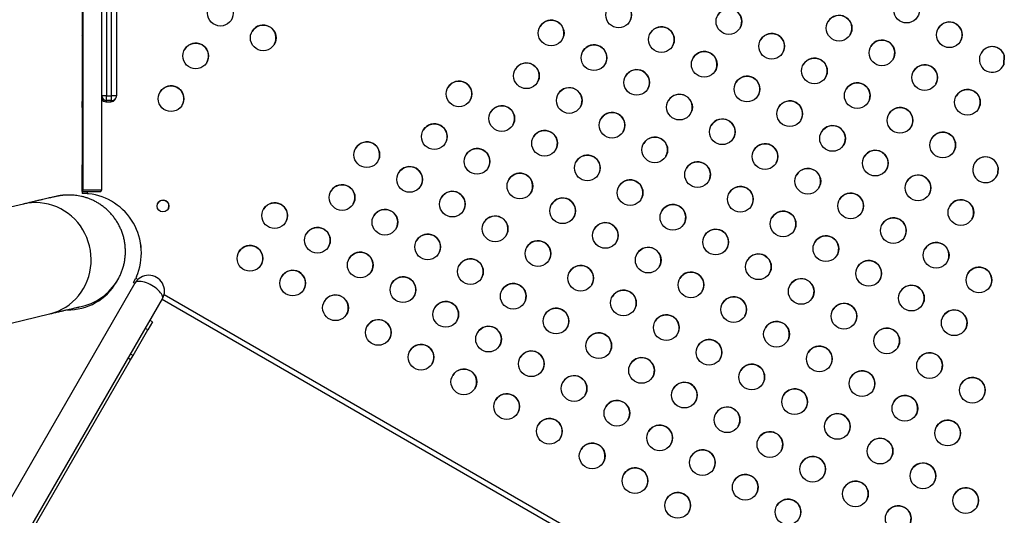
# Model space of a CAD drawing. Units: millimetres. Extents: x -12251.1 to -12214.1, y 20642.1 to 20664.3.
# Drawn here: x -12227.8 to -12226.8, y 20657.1 to 20657.6 of the extents above; entities that cross this region are included whole.
import ezdxf

# ---------------------------------------------------------------- set-up
doc = ezdxf.new("R2010")
doc.units = ezdxf.units.MM
doc.layers.get('0').update_dxf_attribs({"lineweight": 30})

# ---------------------------------------------------------------- blocks, each defined once
blk = doc.blocks.new('יער הגשם 3181')
at = {"color": 7, "linetype": 'Continuous', "lineweight": 25}
for p, q in [((-2.47167, 7.38916), (-2.47167, 6.40916)), ((-2.47166, 7.39052), (-2.47166, 6.41117)), ((-2.47175, 7.35981), (-2.47175, 6.43823)), ((-2.44683, 7.29811), (-2.44683, 6.50811)), ((-2.44183, 6.50811), (-2.44183, 7.29811)), ((-2.43684, 7.2981), (-2.43684, 6.5081)), ((-2.47146, 7.22003), (-2.47145, 6.58403)), ((-2.47145, 6.58403), (-2.47087, 6.58403)), ((-2.47144, 6.56906), (-2.47088, 6.57002)), ((-1.53816, 6.54902), (-1.5387, 6.53919)), ((-1.5387, 6.53919), (-1.53817, 6.54902)), ((-1.53817, 6.54902), (-1.53816, 6.54902)), ((-1.53919, 6.53826), (-1.5387, 6.53919)), ((-1.5387, 6.53919), (-1.5387, 6.53919)), ((-2.44684, 6.5031), (-2.44749, 6.50197)), ((-2.44749, 6.50197), (-2.44249, 6.50197)), ((-2.44184, 6.5031), (-2.44684, 6.5031)), ((-2.44683, 6.50811), (-2.44183, 6.50811)), ((-2.44249, 6.50197), (-2.44184, 6.5031)), ((-2.43816, 6.50447), (-2.43751, 6.5056)), ((-2.47169, 6.43088), (-2.47175, 6.43823)), ((-1.54436, 6.43553), (-1.5447, 6.42941)), ((-1.5447, 6.42941), (-1.54437, 6.43553)), ((-1.5447, 6.42941), (-1.5447, 6.42941)), ((-1.54437, 6.43553), (-1.54436, 6.43553)), ((-2.47167, 6.41115), (-2.47167, 6.41342)), ((-2.46867, 6.40916), (-2.47167, 6.40916)), ((-2.47167, 6.40916), (-2.47167, 6.40916)), ((-2.47166, 6.41117), (-2.47066, 6.41291)), ((-2.47166, 6.41117), (-2.45266, 6.41117)), ((-2.47066, 6.41291), (-2.45166, 6.41291)), ((-2.46867, 6.40916), (-2.46867, 6.40916)), ((-2.46667, 6.40916), (-2.46666, 6.40917)), ((-2.46667, 6.40916), (-2.46517, 6.40916)), ((-2.46666, 6.41117), (-2.46666, 6.40917)), ((-2.46666, 6.40917), (-2.46516, 6.40917)), ((-2.46517, 6.40916), (-2.46516, 6.40917)), ((-2.46517, 6.40916), (-2.46517, 6.40881)), ((-2.46517, 6.40881), (-2.46516, 6.40882)), ((-2.46516, 6.40917), (-2.46516, 6.40882)), ((-2.45266, 6.41117), (-2.45166, 6.41291)), ((-2.53102, 6.39844), (-2.59483, 6.38325)), ((-2.43666, 6.31981), (-2.43547, 6.32187)), ((-2.43547, 6.32187), (-2.43455, 6.32353)), ((-2.41971, 6.31916), (-2.4172, 6.3235)), ((-2.41971, 6.31916), (-2.41971, 6.31916)), ((-2.4182, 6.31829), (-2.41971, 6.31916)), ((-2.41645, 6.3248), (-2.4172, 6.3235)), ((-2.4172, 6.3235), (-2.41503, 6.32224)), ((-2.41676, 6.32497), (-2.41645, 6.3248)), ((-2.41676, 6.32497), (-2.41645, 6.32479)), ((-2.41676, 6.32497), (-2.41676, 6.32497)), ((-2.41814, 6.31839), (-2.59418, 6.01348)), ((-3.74543, 3.95546), (-2.39042, 6.30239)), ((-2.39048, 6.30229), (-1.63877, 5.86829)), ((-2.38864, 6.30701), (-1.63561, 5.87224)), ((-2.5691, 6.27188), (-2.50454, 6.28725)), ((-2.40033, 6.27924), (-2.40504, 6.27107)), ((-2.40033, 6.27924), (-2.40292, 6.28074)), ((-2.42002, 6.24514), (-2.40504, 6.27107)), ((-2.40504, 6.27107), (-2.40764, 6.27257)), ((-2.60846, 5.91874), (-2.42251, 6.24081)), ((-2.42251, 6.24081), (-2.42511, 6.24231)), ((-2.42002, 6.24514), (-2.42261, 6.24664)), ((-2.42251, 6.24081), (-2.42002, 6.24514))]:
    blk.add_line(p, q, dxfattribs=at)
at = {"color": 7, "linetype": 'Continuous', "lineweight": 25, "flags": 128}
for points in [[(-2.4717, 6.49611), (-2.4717, 6.49629), (-2.47169, 6.49682), (-2.47169, 6.49762), (-2.47169, 6.4986), (-2.47169, 6.49964), (-2.47169, 6.50062), (-2.47169, 6.50141), (-2.4717, 6.50193), (-2.4717, 6.50211), (-2.4717, 6.50193), (-2.4717, 6.5014), (-2.4717, 6.50061), (-2.4717, 6.49963), (-2.4717, 6.49858), (-2.4717, 6.49761), (-2.4717, 6.49681), (-2.4717, 6.49629), (-2.4717, 6.49611)], [(-1.54589, 6.42666), (-1.54549, 6.4274), (-1.5447, 6.42941)], [(-2.46414, 6.35599), (-2.46537, 6.36031), (-2.46692, 6.36451), (-2.46879, 6.36859), (-2.47096, 6.3725), (-2.47342, 6.37623), (-2.47615, 6.37976), (-2.47914, 6.38306), (-2.48236, 6.38611), (-2.48581, 6.3889), (-2.48945, 6.3914), (-2.49326, 6.3936), (-2.49723, 6.39549), (-2.50133, 6.39705), (-2.50552, 6.39828), (-2.50979, 6.39917), (-2.51411, 6.39971), (-2.51846, 6.3999), (-2.52279, 6.39973), (-2.5271, 6.39922), (-2.53102, 6.39844)], [(-2.50454, 6.28725), (-2.5042, 6.28733), (-2.50003, 6.28854), (-2.49598, 6.29007), (-2.49205, 6.29194), (-2.48829, 6.29411), (-2.48471, 6.29659), (-2.48133, 6.29935), (-2.47817, 6.30238), (-2.47526, 6.30566), (-2.47262, 6.30917), (-2.47025, 6.31289), (-2.46817, 6.31679), (-2.4664, 6.32085), (-2.46495, 6.32505), (-2.46382, 6.32936), (-2.46302, 6.33375), (-2.46257, 6.33819), (-2.46245, 6.34267), (-2.46267, 6.34714), (-2.46324, 6.35159), (-2.46414, 6.35599)]]:
    blk.add_lwpolyline(points, dxfattribs=at)
at = {"color": 7, "linetype": 'Continuous', "lineweight": 25}
for centre, radius in [((-2.33166, 6.59166), 0.013), ((-1.92855, 6.58986), 0.013), ((-1.63705, 6.59476), 0.013), ((-1.81695, 6.58316), 0.013), ((-1.70535, 6.57646), 0.013), ((-2.28836, 6.56666), 0.013), ((-1.99686, 6.57156), 0.013), ((-1.59375, 6.56976), 0.013), ((-1.88525, 6.56486), 0.013), ((-1.77365, 6.55816), 0.013), ((-2.35666, 6.54835), 0.013), ((-1.95355, 6.54656), 0.013), ((-1.66205, 6.55146), 0.013), ((-1.84195, 6.53986), 0.013), ((-2.02186, 6.52826), 0.013), ((-1.73035, 6.53316), 0.013), ((-1.61875, 6.52646), 0.013), ((-1.91025, 6.52156), 0.013), ((-2.09016, 6.50996), 0.013), ((-1.79865, 6.51486), 0.013), ((-1.68705, 6.50816), 0.013), ((-2.38166, 6.50505), 0.013), ((-1.97855, 6.50326), 0.013), ((-1.86695, 6.49656), 0.013), ((-1.57545, 6.50146), 0.013), ((-1.75535, 6.48986), 0.013), ((-2.04686, 6.48496), 0.013), ((-1.93525, 6.47826), 0.013), ((-1.64375, 6.48316), 0.013), ((-2.11516, 6.46666), 0.013), ((-1.82365, 6.47156), 0.013), ((-2.00355, 6.45996), 0.013), ((-1.71205, 6.46486), 0.013), ((-1.60045, 6.45816), 0.013), ((-2.18346, 6.44835), 0.013), ((-1.89195, 6.45326), 0.013), ((-1.78035, 6.44656), 0.013), ((-2.07186, 6.44166), 0.013), ((-1.66875, 6.43986), 0.013), ((-1.96025, 6.43496), 0.013), ((-1.84865, 6.42826), 0.013), ((-2.14016, 6.42335), 0.013), ((-2.02855, 6.41666), 0.013), ((-1.73705, 6.42156), 0.013), ((-1.91695, 6.40996), 0.013), ((-1.62545, 6.41486), 0.013), ((-2.20846, 6.40505), 0.013), ((-2.09686, 6.39835), 0.013), ((-1.80535, 6.40326), 0.013), ((-1.69375, 6.39656), 0.013), ((-2.38982, 6.39642), 0.006), ((-2.27676, 6.38675), 0.013), ((-1.98525, 6.39166), 0.013), ((-1.58214, 6.38986), 0.013), ((-2.16516, 6.38005), 0.013), ((-1.87365, 6.38496), 0.013), ((-1.76205, 6.37826), 0.013), ((-2.05355, 6.37335), 0.013), ((-1.94195, 6.36666), 0.013), ((-1.65045, 6.37156), 0.013), ((-2.23346, 6.36175), 0.013), ((-1.83035, 6.35996), 0.013), ((-2.12186, 6.35505), 0.013), ((-2.01025, 6.34835), 0.013), ((-1.71875, 6.35326), 0.013), ((-1.60714, 6.34656), 0.013), ((-2.30176, 6.34345), 0.013), ((-2.19016, 6.33675), 0.013), ((-1.89865, 6.34166), 0.013), ((-2.07855, 6.33005), 0.013), ((-1.78705, 6.33496), 0.013), ((-1.67545, 6.32826), 0.013), ((-2.25846, 6.31845), 0.013), ((-1.96695, 6.32335), 0.013), ((-1.85535, 6.31666), 0.013), ((-1.56384, 6.32156), 0.013), ((-2.14686, 6.31175), 0.013), ((-1.74375, 6.30996), 0.013), ((-2.03525, 6.30505), 0.013), ((-1.92365, 6.29835), 0.013), ((-1.63214, 6.30326), 0.013), ((-2.21516, 6.29345), 0.013), ((-2.10355, 6.28675), 0.013), ((-1.81205, 6.29166), 0.013), ((-1.99195, 6.28005), 0.013), ((-1.70045, 6.28496), 0.013), ((-1.58884, 6.27826), 0.013), ((-2.17186, 6.26845), 0.013), ((-1.88035, 6.27335), 0.013), ((-1.76875, 6.26666), 0.013), ((-2.06025, 6.26175), 0.013), ((-1.65714, 6.25996), 0.013), ((-1.94865, 6.25505), 0.013), ((-1.83705, 6.24835), 0.013), ((-2.12855, 6.24345), 0.013), ((-2.01695, 6.23675), 0.013), ((-1.72545, 6.24166), 0.013), ((-1.90535, 6.23005), 0.013), ((-1.61384, 6.23496), 0.013), ((-2.08525, 6.21845), 0.013), ((-1.79375, 6.22335), 0.013), ((-1.68214, 6.21666), 0.013), ((-1.97365, 6.21175), 0.013), ((-1.57054, 6.20996), 0.013), ((-1.86205, 6.20505), 0.013), ((-1.75045, 6.19835), 0.013), ((-2.04195, 6.19345), 0.013), ((-1.93035, 6.18675), 0.013), ((-1.63884, 6.19166), 0.013), ((-1.81875, 6.18005), 0.013), ((-1.99865, 6.16845), 0.013), ((-1.70714, 6.17335), 0.013), ((-1.59554, 6.16666), 0.013), ((-1.88705, 6.16175), 0.013), ((-1.77545, 6.15505), 0.013), ((-1.66384, 6.14835), 0.013), ((-1.95535, 6.14345), 0.013), ((-1.84375, 6.13675), 0.013), ((-1.73214, 6.13005), 0.013), ((-1.91205, 6.11845), 0.013), ((-1.62054, 6.12335), 0.013), ((-1.80045, 6.11175), 0.013), ((-1.68884, 6.10505), 0.013), ((-1.57724, 6.09835), 0.013), ((-1.86875, 6.09345), 0.013), ((-1.75714, 6.08675), 0.013), ((-1.64554, 6.08005), 0.013)]:
    blk.add_circle(centre, radius, dxfattribs=at)
for centre, radius, start, end in [((-1.92856, 6.58985), 0.013, 330.00011, 149.99989), ((-1.81696, 6.58316), 0.013, 330.00011, 149.99989), ((-1.70535, 6.57646), 0.013, 330.00011, 149.99989), ((0.86898, 6.58028), 3.34044, 179.93566, 180.19245), ((-5.85837, 6.5813), 3.3875, 359.80921, 0.06341), ((-2.28837, 6.56665), 0.013, 330.00011, 149.99989), ((-1.99686, 6.57155), 0.013, 330.00011, 149.99989), ((-1.59375, 6.56976), 0.013, 330.00011, 149.99989), ((-1.88526, 6.56485), 0.013, 330.00011, 149.99989), ((-1.77365, 6.55816), 0.013, 330.00011, 149.99989), ((-2.35667, 6.54835), 0.013, 330.00011, 149.99989), ((-1.95356, 6.54655), 0.013, 330.00011, 149.99989), ((-1.66205, 6.55146), 0.013, 330.00011, 149.99989), ((-1.84196, 6.53985), 0.013, 330.00011, 149.99989), ((-1.55045, 6.54476), 0.013, 19.12039, 334.62617), ((-1.55045, 6.54476), 0.013, 19.12036, 149.99988), ((-2.02186, 6.52825), 0.013, 330.00011, 149.99989), ((-1.73035, 6.53316), 0.013, 330.00011, 149.99989), ((-1.61875, 6.52646), 0.013, 330.00011, 149.99989), ((-1.91026, 6.52155), 0.013, 330.00011, 149.99989), ((-2.09016, 6.50995), 0.013, 330.00011, 149.99989), ((-1.79865, 6.51485), 0.013, 330.00011, 149.99989), ((-1.68705, 6.50816), 0.013, 330.00011, 149.99989), ((-2.38167, 6.50505), 0.013, 330.00011, 149.99989), ((-1.97856, 6.50325), 0.013, 330.00011, 149.99989), ((-1.86696, 6.49655), 0.013, 330.00011, 149.99989), ((-1.57545, 6.50146), 0.013, 330.00011, 149.99989), ((-2.44808, 5.85806), 0.65006, 89.88985, 90.33104), ((-2.44684, 6.5081), 0.005, 180.00012, 269.99995), ((-2.44749, 6.50697), 0.005, 211.84824, 269.99993), ((-3.57613, 6.50686), 1.1293, 359.80923, 0.0634), ((-2.44249, 6.50697), 0.005, 269.9999, 329.99998), ((-3.57113, 6.50686), 1.1293, 359.80923, 0.0634), ((-2.44184, 6.5081), 0.005, 269.9999, 329.99998), ((-2.44058, 5.86337), 0.64474, 89.66727, 90.11111), ((-2.44184, 6.5081), 0.005, 330, 0.00007), ((-1.75535, 6.48985), 0.013, 330.00011, 149.99989), ((-2.04686, 6.48495), 0.013, 330.00011, 149.99989), ((-1.93526, 6.47825), 0.013, 330.00011, 149.99989), ((-1.64375, 6.48316), 0.013, 330.00011, 149.99989), ((-2.11516, 6.46665), 0.013, 330.00011, 149.99989), ((-1.82365, 6.47155), 0.013, 330.00011, 149.99989), ((-2.00356, 6.45995), 0.013, 330.00011, 149.99989), ((-1.71205, 6.46485), 0.013, 330.00011, 149.99989), ((-1.60045, 6.45816), 0.013, 330.00011, 149.99989), ((-2.18346, 6.44835), 0.013, 330.00011, 149.99989), ((-1.89196, 6.45325), 0.013, 330.00011, 149.99989), ((-1.78035, 6.44655), 0.013, 330.00011, 149.99989), ((-2.07186, 6.44165), 0.013, 330.00011, 149.99989), ((-1.66875, 6.43985), 0.013, 330.00011, 149.99989), ((-1.96026, 6.43495), 0.013, 330.00011, 149.99989), ((-1.84865, 6.42825), 0.013, 330.00011, 149.99989), ((-1.55714, 6.43316), 0.013, 10.50834, 343.23822), ((-1.55715, 6.43316), 0.013, 10.50832, 149.99988), ((-5.76399, 6.41914), 3.29232, 359.99876, 0.20421), ((-2.14016, 6.42335), 0.013, 330.00011, 149.99989), ((-2.02856, 6.41665), 0.013, 330.00011, 149.99989), ((-1.73705, 6.42155), 0.013, 330.00011, 149.99989), ((-10.05656, 6.41362), 7.58488, 359.998522, 0.041219), ((-1.91696, 6.40995), 0.013, 330.00011, 149.99989), ((-1.62545, 6.41485), 0.013, 330.00011, 149.99989), ((-2.02633, 6.41065), 0.44534, 179.93565, 180.19247), ((-2.46791, 5.75911), 0.65006, 89.88985, 90.33104), ((-2.46717, 6.14914), 0.26002, 89.88985, 90.33104), ((-2.47167, 6.34916), 0.06, 336.21936, 83.78076), ((-2.47166, 6.34917), 0.06, 336.21936, 83.78076), ((-2.20846, 6.40505), 0.013, 330.00011, 149.99989), ((-2.09686, 6.39835), 0.013, 330.00011, 149.99989), ((-1.80535, 6.40325), 0.013, 330.00011, 149.99989), ((-1.69375, 6.39655), 0.013, 330.00011, 149.99989), ((-2.38983, 6.39641), 0.006, 330.00011, 149.99989), ((-2.27676, 6.38675), 0.013, 330.00011, 149.99989), ((-1.98526, 6.39165), 0.013, 330.00011, 149.99989), ((-1.58215, 6.38985), 0.013, 330.00011, 149.99989), ((-2.16516, 6.38005), 0.013, 330.00011, 149.99989), ((-1.87365, 6.38495), 0.013, 330.00011, 149.99989), ((-1.76205, 6.37825), 0.013, 330.00011, 149.99989), ((-2.05356, 6.37335), 0.013, 330.00011, 149.99989), ((-1.94196, 6.36665), 0.013, 330.00011, 149.99989), ((-1.65045, 6.37155), 0.013, 330.00011, 149.99989), ((-2.23346, 6.36175), 0.013, 330.00011, 149.99989), ((-1.83035, 6.35995), 0.013, 330.00011, 149.99989), ((-2.12186, 6.35505), 0.013, 330.00011, 149.99989), ((-2.01026, 6.34835), 0.013, 330.00011, 149.99989), ((-1.71875, 6.35325), 0.013, 330.00011, 149.99989), ((-1.60715, 6.34655), 0.013, 330.00011, 149.99989), ((-2.30176, 6.34344), 0.013, 330.00011, 149.99989), ((-2.19016, 6.33675), 0.013, 330.00011, 149.99989), ((-1.89865, 6.34165), 0.013, 330.00011, 149.99989), ((-2.07856, 6.33005), 0.013, 330.00011, 149.99989), ((-1.78705, 6.33495), 0.013, 330.00011, 149.99989), ((-1.67545, 6.32825), 0.013, 330.00011, 149.99989), ((-2.25846, 6.31844), 0.013, 330.00011, 149.99989), ((-1.96695, 6.32335), 0.013, 330.00011, 149.99989), ((-1.85535, 6.31665), 0.013, 330.00011, 149.99989), ((-1.56385, 6.32155), 0.013, 330.00011, 149.99989), ((-2.48616, 6.34838), 0.05715, 269.16326, 329.99997), ((-2.48497, 6.35044), 0.05715, 280.61575, 329.99998), ((-2.31633, 6.49543), 0.20435, 239.61025, 240.09909), ((-2.40428, 6.31039), 0.016, 330, 150), ((-2.14686, 6.31175), 0.013, 330.00011, 149.99989), ((-1.74375, 6.30995), 0.013, 330.00011, 149.99989), ((-2.03526, 6.30505), 0.013, 330.00011, 149.99989), ((-1.92365, 6.29835), 0.013, 330.00011, 149.99989), ((-1.63215, 6.30325), 0.013, 330.00011, 149.99989), ((-2.21516, 6.29344), 0.013, 330.00011, 149.99989), ((-2.10356, 6.28675), 0.013, 330.00011, 149.99989), ((-1.81205, 6.29165), 0.013, 330.00011, 149.99989), ((-1.99195, 6.28005), 0.013, 330.00011, 149.99989), ((-1.70045, 6.28495), 0.013, 330.00011, 149.99989), ((-1.58885, 6.27825), 0.013, 330.00011, 149.99989), ((-2.17186, 6.26844), 0.013, 330.00011, 149.99989), ((-1.88035, 6.27335), 0.013, 330.00011, 149.99989), ((-1.76875, 6.26665), 0.013, 330.00011, 149.99989), ((-2.06026, 6.26175), 0.013, 330.00011, 149.99989), ((-1.65715, 6.25995), 0.013, 330.00011, 149.99989), ((-1.94865, 6.25505), 0.013, 330.00011, 149.99989), ((-1.83705, 6.24835), 0.013, 330.00011, 149.99989), ((-2.12856, 6.24344), 0.013, 330.00011, 149.99989), ((-2.01695, 6.23675), 0.013, 330.00011, 149.99989), ((-1.72545, 6.24165), 0.013, 330.00011, 149.99989), ((-1.90535, 6.23005), 0.013, 330.00011, 149.99989), ((-1.61385, 6.23495), 0.013, 330.00011, 149.99989), ((-2.08526, 6.21844), 0.013, 330.00011, 149.99989), ((-1.79375, 6.22335), 0.013, 330.00011, 149.99989), ((-1.68215, 6.21665), 0.013, 330.00011, 149.99989), ((-1.97365, 6.21175), 0.013, 330.00011, 149.99989), ((-1.57054, 6.20995), 0.013, 330.00011, 149.99989), ((-1.86205, 6.20505), 0.013, 330.00011, 149.99989), ((-1.75045, 6.19835), 0.013, 330.00011, 149.99989), ((-2.04195, 6.19344), 0.013, 330.00011, 149.99989), ((-1.93035, 6.18675), 0.013, 330.00011, 149.99989), ((-1.63885, 6.19165), 0.013, 330.00011, 149.99989), ((-1.81875, 6.18005), 0.013, 330.00011, 149.99989), ((-1.99865, 6.16844), 0.013, 330.00011, 149.99989), ((-1.70715, 6.17335), 0.013, 330.00011, 149.99989), ((-1.59554, 6.16665), 0.013, 330.00011, 149.99989), ((-1.88705, 6.16175), 0.013, 330.00011, 149.99989), ((-1.77545, 6.15505), 0.013, 330.00011, 149.99989), ((-1.66385, 6.14835), 0.013, 330.00011, 149.99989), ((-1.95535, 6.14344), 0.013, 330.00011, 149.99989), ((-1.84375, 6.13675), 0.013, 330.00011, 149.99989), ((-1.73215, 6.13005), 0.013, 330.00011, 149.99989), ((-1.91205, 6.11844), 0.013, 330.00011, 149.99989), ((-1.62054, 6.12335), 0.013, 330.00011, 149.99989), ((-1.80045, 6.11175), 0.013, 330.00011, 149.99989), ((-1.68885, 6.10505), 0.013, 330.00011, 149.99989), ((-1.57724, 6.09835), 0.013, 330.00011, 149.99989), ((-1.86875, 6.09344), 0.013, 330.00011, 149.99989), ((-1.75715, 6.08675), 0.013, 330.00011, 149.99989), ((-1.64554, 6.08005), 0.013, 330.00011, 149.99989)]:
    blk.add_arc(centre, radius, start, end, dxfattribs=at)
blk.add_ellipse((-2.40428, 6.31039), major_axis=(0.01386, -0.008), ratio=0.410634, start_param=0, end_param=3.141593, dxfattribs=at)
for points, knots in [([(-2.47066, 6.41291), (-2.47066, 6.41943), (-2.47066, 6.43211), (-2.47066, 6.45058), (-2.47066, 6.46801), (-2.47066, 6.48452), (-2.47066, 6.50173), (-2.47065, 6.51963), (-2.47065, 6.53826), (-2.47065, 6.55662), (-2.47065, 6.57495), (-2.47064, 6.59355), (-2.47064, 6.61229), (-2.47064, 6.63148), (-2.47064, 6.64878), (-2.47063, 6.6642), (-2.47063, 6.67767), (-2.47063, 6.69172), (-2.47063, 6.70641), (-2.47063, 6.72181), (-2.47063, 6.73791), (-2.47063, 6.7547), (-2.47063, 6.7724), (-2.47063, 6.79099), (-2.47063, 6.81039), (-2.47064, 6.83025), (-2.47064, 6.8505), (-2.47065, 6.87104), (-2.47065, 6.89244), (-2.47066, 6.9146), (-2.47067, 6.93743), (-2.47068, 6.96019), (-2.47069, 6.98277), (-2.47069, 7.00506), (-2.4707, 7.02696), (-2.47071, 7.04679), (-2.47071, 7.06454), (-2.47072, 7.08019), (-2.47072, 7.09539), (-2.47072, 7.1092), (-2.47072, 7.12182), (-2.47072, 7.1335), (-2.47072, 7.14555), (-2.47072, 7.15821), (-2.47072, 7.17158), (-2.47072, 7.18564), (-2.47071, 7.20022), (-2.47071, 7.21524), (-2.4707, 7.2357), (-2.47069, 7.26144), (-2.47068, 7.28727), (-2.47068, 7.30802), (-2.47067, 7.32344), (-2.47067, 7.33852), (-2.47067, 7.35318), (-2.47066, 7.36731), (-2.47066, 7.37971), (-2.47066, 7.3874), (-2.47066, 7.39056)], [0, 0, 0, 0, 0.0196344, 0.0381196, 0.0555739, 0.072115, 0.0878598, 0.107467, 0.126165, 0.1442077, 0.1630966, 0.1818256, 0.2006973, 0.2200144, 0.2400811, 0.2531402, 0.2666881, 0.2808015, 0.2955575, 0.3110269, 0.327203, 0.344039, 0.3615047, 0.3804701, 0.4001209, 0.4204113, 0.441266, 0.4625921, 0.484284, 0.5082294, 0.5323149, 0.5563764, 0.5802474, 0.6037615, 0.6267557, 0.6490737, 0.6657063, 0.6817924, 0.6972805, 0.7121819, 0.7237024, 0.7353267, 0.7473169, 0.759943, 0.7736068, 0.7880237, 0.8030953, 0.8187111, 0.834753, 0.8670273, 0.8995081, 0.9158494, 0.9318703, 0.9474521, 0.9624832, 0.9768634, 0.9905086, 1, 1, 1, 1]), ([(-2.45166, 6.41291), (-2.45166, 6.41943), (-2.45166, 6.43211), (-2.45166, 6.45058), (-2.45166, 6.46801), (-2.45166, 6.48452), (-2.45166, 6.50173), (-2.45165, 6.51963), (-2.45165, 6.53826), (-2.45165, 6.55662), (-2.45165, 6.57495), (-2.45164, 6.59355), (-2.45164, 6.61229), (-2.45164, 6.63148), (-2.45164, 6.64878), (-2.45163, 6.6642), (-2.45163, 6.67767), (-2.45163, 6.69172), (-2.45163, 6.70641), (-2.45163, 6.72181), (-2.45163, 6.73791), (-2.45163, 6.7547), (-2.45163, 6.7724), (-2.45163, 6.79099), (-2.45163, 6.81039), (-2.45164, 6.83025), (-2.45164, 6.8505), (-2.45165, 6.87104), (-2.45165, 6.89244), (-2.45166, 6.9146), (-2.45167, 6.93743), (-2.45168, 6.96019), (-2.45169, 6.98277), (-2.45169, 7.00506), (-2.4517, 7.02696), (-2.45171, 7.04679), (-2.45171, 7.06454), (-2.45172, 7.08019), (-2.45172, 7.09539), (-2.45172, 7.1092), (-2.45172, 7.12182), (-2.45172, 7.1335), (-2.45172, 7.14555), (-2.45172, 7.15821), (-2.45172, 7.17158), (-2.45172, 7.18564), (-2.45171, 7.20022), (-2.45171, 7.21524), (-2.4517, 7.2357), (-2.45169, 7.26144), (-2.45168, 7.28727), (-2.45168, 7.30802), (-2.45167, 7.32344), (-2.45167, 7.33852), (-2.45167, 7.35318), (-2.45166, 7.36731), (-2.45166, 7.38057), (-2.45166, 7.38913), (-2.45166, 7.39316)], [0, 0, 0, 0, 0.0195833, 0.0380204, 0.0554293, 0.0719274, 0.0876312, 0.1071874, 0.1258367, 0.1438325, 0.1626723, 0.1813526, 0.2001752, 0.219442, 0.2394565, 0.2524816, 0.2659943, 0.2800709, 0.2947885, 0.3102177, 0.3263518, 0.3431439, 0.3605642, 0.3794802, 0.39908, 0.4193175, 0.4401179, 0.4613886, 0.483024, 0.5069072, 0.53093, 0.5549289, 0.5787378, 0.6021907, 0.6251251, 0.647385, 0.6639744, 0.6800186, 0.6954664, 0.710329, 0.7218196, 0.7334137, 0.7453726, 0.7579658, 0.7715941, 0.7859736, 0.8010059, 0.8165811, 0.8325813, 0.8647715, 0.8971678, 0.9134666, 0.9294459, 0.9449871, 0.9599792, 0.974322, 0.9879317, 1, 1, 1, 1]), ([(-2.43547, 6.32187), (-2.43486, 6.32298), (-2.43361, 6.32525), (-2.43201, 6.32884), (-2.43063, 6.33258), (-2.42951, 6.33642), (-2.42867, 6.34034), (-2.4281, 6.34431), (-2.4278, 6.34846), (-2.4278, 6.35274), (-2.42815, 6.35711), (-2.42882, 6.36139), (-2.4298, 6.36557), (-2.43107, 6.36961), (-2.43262, 6.3735), (-2.43442, 6.37723), (-2.43647, 6.38078), (-2.43875, 6.38414), (-2.44122, 6.3873), (-2.44388, 6.39024), (-2.4467, 6.39296), (-2.44967, 6.39545), (-2.45275, 6.3977), (-2.45593, 6.39972), (-2.45918, 6.40149), (-2.46248, 6.40303), (-2.46579, 6.40432), (-2.46909, 6.40538), (-2.47233, 6.40622), (-2.47545, 6.40683), (-2.47838, 6.40724), (-2.48106, 6.40748), (-2.48341, 6.40759), (-2.48545, 6.40761), (-2.48719, 6.40757), (-2.48868, 6.40749), (-2.48997, 6.40739), (-2.4911, 6.40728), (-2.4921, 6.40716), (-2.49299, 6.40704), (-2.4938, 6.40693), (-2.49456, 6.4068), (-2.49527, 6.40668), (-2.49597, 6.40655), (-2.49668, 6.40642), (-2.49748, 6.40626), (-2.49855, 6.40603), (-2.49993, 6.40573), (-2.50171, 6.40533), (-2.50375, 6.40486), (-2.50607, 6.40433), (-2.50871, 6.40372), (-2.5116, 6.40304), (-2.51476, 6.4023), (-2.51821, 6.40148), (-2.52194, 6.4006), (-2.52589, 6.39966), (-2.52898, 6.39893), (-2.5307, 6.39852), (-2.53102, 6.39844)], [0, 0, 0, 0, 0.010072, 0.020609, 0.031174, 0.041761, 0.052366, 0.062985, 0.073615, 0.085341, 0.096946, 0.108408, 0.119736, 0.130938, 0.142018, 0.15298, 0.163825, 0.174555, 0.185168, 0.195663, 0.206037, 0.216285, 0.2264, 0.236373, 0.246193, 0.255843, 0.265299, 0.274525, 0.283465, 0.292025, 0.300069, 0.307436, 0.314026, 0.319886, 0.325184, 0.330146, 0.335008, 0.339994, 0.345288, 0.351157, 0.357897, 0.365878, 0.375585, 0.387706, 0.403294, 0.424158, 0.454067, 0.505252, 0.556323, 0.604761, 0.656119, 0.705637, 0.754246, 0.802358, 0.850167, 0.897779, 0.945256, 0.990074, 1, 1, 1, 1]), ([(-2.50454, 6.28725), (-2.50377, 6.28744), (-2.50155, 6.28796), (-2.49811, 6.28878), (-2.49431, 6.28968), (-2.49083, 6.29051), (-2.48766, 6.29125), (-2.4848, 6.29192), (-2.48226, 6.29252), (-2.48004, 6.29303), (-2.47816, 6.29347), (-2.47668, 6.2938), (-2.47559, 6.29405), (-2.47487, 6.29421), (-2.47446, 6.2943), (-2.47441, 6.29431), (-2.47439, 6.29431)], [0, 0, 0, 0, 0.043496, 0.125694, 0.2078, 0.289762, 0.37153, 0.453024, 0.534125, 0.614644, 0.694266, 0.772458, 0.840509, 0.903044, 0.957776, 1, 1, 1, 1])]:
    blk.add_open_spline(points, degree=3, knots=knots, dxfattribs=at)

msp = doc.modelspace()

# ---------------------------------------------------------------- block references
msp.add_blockref('יער הגשם 3181', (-12225.25347, 20651.04068))

doc.saveas('drawing.dxf')
